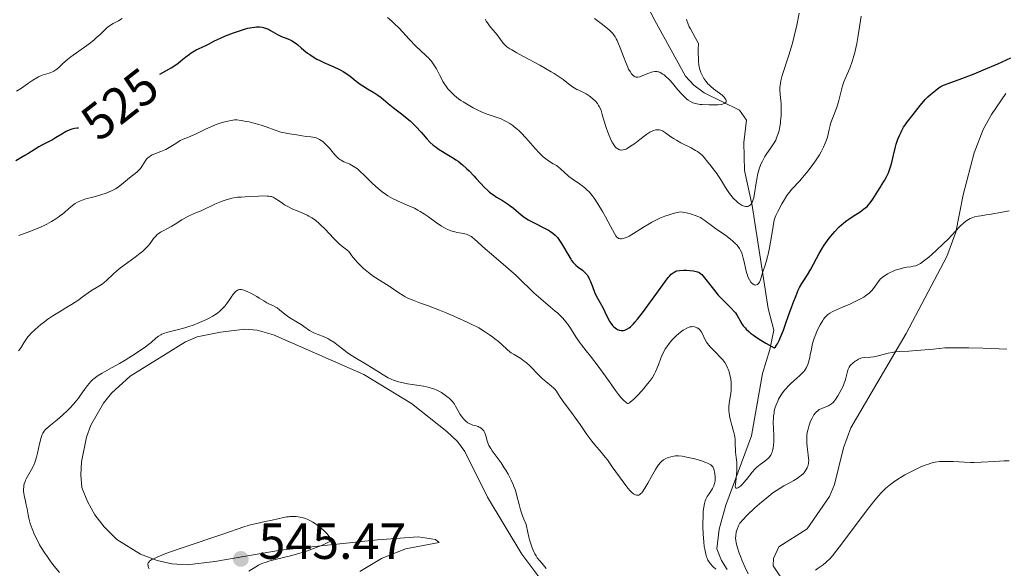
# Model space of a CAD drawing. Units: metres. Extents: x 631814 to 636325, y 4657559 to 4660613.
# Drawn here: x 633974 to 634168, y 4659010 to 4659118 of the extents above; entities that cross this region are included whole.
import ezdxf
from ezdxf.enums import TextEntityAlignment as Align

# ---------------------------------------------------------------- set-up
doc = ezdxf.new("R2010")
doc.units = ezdxf.units.M
doc.header["$MEASUREMENT"] = 0
doc.linetypes.add('DGN Style 3', pattern=[75.79894, 54.1421, -21.65684])
for name, color, linetype, lineweight in [('Carátula', 7, 'Continuous', 0), ('Elementos auxiliares', 7, 'Continuous', 0), ('Entidades rústicas y varios', 7, 'Continuous', 0), ('Hidrografía', 7, 'Continuous', 0), ('Relieve y altimetría', 7, 'Continuous', 0), ('Textos de rotulación', 7, 'Continuous', 0)]:
    doc.layers.add(name, color=color, linetype=linetype, lineweight=lineweight)
doc.styles.add('Style-arial', font='arial.shx', dxfattribs={"bigfont": 'arialbig.shx'})
doc.styles.add('Style-ariali', font='ariali.shx', dxfattribs={"bigfont": 'arialibig.shx'})

# ---------------------------------------------------------------- blocks, each defined once
blk = doc.blocks.new('5PATER')
at = {"layer": 'Relieve y altimetría', "linetype": 'Continuous', "lineweight": 0}
h = blk.add_hatch(color=250, dxfattribs=at)
edge = h.paths.add_edge_path()
edge.add_ellipse((0, 0), major_axis=(-1.1, -1.11), ratio=0.999422, start_angle=0, end_angle=360)

msp = doc.modelspace()

# ---------------------------------------------------------------- linework, layer by layer
at = {"layer": 'Carátula', "color": 7, "linetype": 'Continuous', "lineweight": 0}
msp.add_3dface([(631870.56, 4657559.19), (636324.76, 4657643.66), (636268.44, 4660613.14), (631814.24, 4660528.67)], dxfattribs=at)
at = {"layer": 'Elementos auxiliares', "color": 250, "linetype": 'Continuous', "lineweight": 0}
msp.add_3dface([(632723.96, 4657969.42), (636171.57, 4658034.8), (636127.01, 4660347.95), (632680.55, 4660282.56)], dxfattribs=at)
at = {"layer": 'Entidades rústicas y varios', "color": 92, "linetype": 'Continuous', "lineweight": 0}
for points in [[(634137.67, 4659037.75, 537.28), (634148.62, 4659056.4, 534.17), (634156.63, 4659071.61, 530.77), (634158.41, 4659076.41, 530.04), (634159.84, 4659083.78, 529.26), (634162.04, 4659092.05, 528.46), (634163.82, 4659096.68, 527.61), (634165.46, 4659099.63, 527.08), (634168.26, 4659103.77, 526.76)], [(634040.69, 4659009.36, 542.87), (634045.03, 4659011.97, 543.18), (634049.74, 4659013.84, 543.13), (634056.37, 4659015.11, 542.34), (634055.64, 4659015.7, 542.48), (634052.22, 4659016.22, 543.08), (634044.23, 4659015.67, 543.85), (634025.03, 4659013.61, 545.02), (634012.07, 4659011.35, 545.4), (634006.62, 4659010.69, 545.06), (634003.62, 4659010.91, 545.13), (634000.68, 4659011.54, 544.71), (633997.38, 4659012.79, 544.06), (633992.75, 4659015.72, 543.93), (633990.22, 4659018.19, 543.71), (633988.39, 4659020.58, 543.15), (633986.91, 4659023.2, 542.53), (633985.81, 4659026, 541.95), (633985.64, 4659028.48, 541.65), (633985.73, 4659031.02, 541.57), (633986.72, 4659035.92, 541.61), (633987.6, 4659038.3, 541.63), (633990.09, 4659042.66, 541.28), (633991.67, 4659044.62, 541.25), (633995.39, 4659047.97, 541.08), (634006.29, 4659054.77, 540.84), (634008.59, 4659055.72, 540.79), (634013.21, 4659056.68, 540.84), (634017.99, 4659057.25, 540.98), (634020.47, 4659057.03, 540.94), (634023.65, 4659056.15, 541.14), (634032.8, 4659052.13, 540.89), (634041.49, 4659048.3, 540.84), (634050.94, 4659042.57, 541.18), (634057.89, 4659037.02, 541.48), (634059.98, 4659035.08, 541.58), (634061.47, 4659033.07, 541.32), (634065.92, 4659024.09, 541.02), (634072.71, 4659012.84, 540.34), (634077.25, 4659006.72, 540.47)], [(634127.24, 4659003.28, 540.32), (634122.32, 4659010.51, 538.64), (634122.41, 4659011.95, 538.77), (634123.44, 4659014.23, 538.77), (634129.03, 4659017.82, 538.98), (634133.46, 4659024.22, 538.11), (634134.42, 4659026.55, 537.84), (634136.22, 4659033.84, 537.72), (634137.67, 4659037.75, 537.28)]]:
    msp.add_polyline3d(points, dxfattribs=at)
at = {"layer": 'Hidrografía', "color": 142, "linetype": 'DGN Style 3', "lineweight": 13}
msp.add_polyline3d([(634113.29, 4659009.8, 533.56), (634112.11, 4659011.54, 533.08), (634111.2, 4659013.89, 532.49), (634111.69, 4659017.73, 531.59), (634113.02, 4659022.49, 530.76), (634118.04, 4659036.21, 529.03), (634120.22, 4659048.48, 527.12), (634121.68, 4659053.23, 526.1), (634122.47, 4659057.03, 524.98), (634121.37, 4659061.35, 522.71), (634118.21, 4659081.65, 516.87), (634116.65, 4659088.58, 513.77), (634116.56, 4659094.09, 512.34), (634117.08, 4659098.54, 511.15), (634115.68, 4659100.48, 510.59), (634108.71, 4659103.91, 509.72), (634106.65, 4659105.43, 509.48), (634105.02, 4659107.19, 508.79), (634098.95, 4659118.21, 507.42), (634095.57, 4659125.04, 505.02)], dxfattribs=at)
at = {"layer": 'Relieve y altimetría', "color": 36, "linetype": 'Continuous', "lineweight": 0, "flags": 128}
for points, elevation in [([(634127.46, 4659119.66), (634126.99, 4659117.3), (634126.49, 4659115.11), (634126.15, 4659113.75), (634125.92, 4659112.9), (634125.46, 4659111.34), (634124.12, 4659107.32), (634123.84, 4659106.3), (634123.76, 4659105.82), (634123.7, 4659105.37), (634123.69, 4659105.07), (634123.69, 4659104.48), (634123.75, 4659103.61), (634123.88, 4659102.4), (634123.93, 4659101.74), (634123.95, 4659101.22), (634123.94, 4659100.12), (634123.91, 4659099.37), (634123.82, 4659098.38), (634123.77, 4659097.91), (634123.61, 4659096.91), (634123.51, 4659096.47), (634123.29, 4659095.68), (634123.03, 4659095.01), (634122.84, 4659094.6), (634122.41, 4659093.86), (634121.87, 4659093.06), (634121.1, 4659091.96), (634120.71, 4659091.35), (634120.22, 4659090.44), (634119.99, 4659089.95), (634119.67, 4659089.13), (634119.39, 4659088.21), (634119.27, 4659087.72), (634119.17, 4659087.2), (634118.98, 4659086.12), (634118.67, 4659084.03), (634118.5, 4659083.18), (634118.41, 4659082.84), (634118.34, 4659082.64), (634118.2, 4659082.3), (634118.13, 4659082.16), (634117.98, 4659081.93), (634117.81, 4659081.76), (634117.7, 4659081.67), (634117.48, 4659081.55), (634117.24, 4659081.47), (634117.12, 4659081.45), (634116.93, 4659081.45), (634116.62, 4659081.52), (634116.25, 4659081.67), (634116.05, 4659081.79), (634115.64, 4659082.06), (634115.42, 4659082.23), (634115.08, 4659082.53), (634114.54, 4659083.06), (634113.99, 4659083.69), (634113.71, 4659084.04), (634113.45, 4659084.42), (634112.93, 4659085.22), (634111.92, 4659086.87), (634111.44, 4659087.64), (634111.19, 4659088), (634110.71, 4659088.64), (634109.82, 4659089.74), (634109.43, 4659090.23), (634108.73, 4659091.15), (634108.31, 4659091.6), (634107.96, 4659091.91), (634107.76, 4659092.07), (634107.42, 4659092.31), (634107.03, 4659092.55), (634106.13, 4659093.06), (634104.13, 4659094.08), (634103.22, 4659094.57), (634102.81, 4659094.81), (634102.12, 4659095.26), (634101.08, 4659096.01), (634100.68, 4659096.28), (634100.5, 4659096.39), (634100.17, 4659096.54), (634099.85, 4659096.61), (634099.64, 4659096.63), (634099.2, 4659096.6), (634098.71, 4659096.47), (634098.44, 4659096.36)], 515), ([(633993.78, 4659118.58), (633993.05, 4659118.16), (633992, 4659117.62), (633991.5, 4659117.32), (633991.27, 4659117.15), (633990.84, 4659116.8), (633989.47, 4659115.48), (633988.68, 4659114.77), (633988.23, 4659114.39), (633987.52, 4659113.82), (633986.38, 4659112.96), (633985.2, 4659112.14), (633983.67, 4659111.06), (633982.97, 4659110.51), (633982.03, 4659109.66), (633981.27, 4659108.94), (633980.89, 4659108.62), (633980.51, 4659108.34), (633980.31, 4659108.22), (633980.01, 4659108.07), (633979.38, 4659107.82), (633978.02, 4659107.39), (633977.29, 4659107.09), (633976.91, 4659106.9), (633976.14, 4659106.44), (633975.36, 4659105.92), (633974.36, 4659105.21), (633973.89, 4659104.88), (633972.92, 4659104.27)], 520), ([(634076.65, 4659091.56), (634076.23, 4659091.98), (634075.35, 4659092.94), (634073.51, 4659095.06), (634072.58, 4659096.05), (634072.12, 4659096.48), (634071.81, 4659096.75), (634071.2, 4659097.24), (634070.9, 4659097.46), (634070.31, 4659097.86), (634069.73, 4659098.21), (634069.35, 4659098.41), (634068.62, 4659098.76), (634068.23, 4659098.92), (634067.46, 4659099.21), (634065.89, 4659099.74), (634065.03, 4659100.07), (634063.76, 4659100.64), (634063.09, 4659100.98), (634062.08, 4659101.53), (634061.11, 4659102.13), (634060.66, 4659102.44), (634060.22, 4659102.75), (634059.44, 4659103.4), (634058.76, 4659104.05), (634058.36, 4659104.47), (634058.12, 4659104.75), (634057.7, 4659105.3), (634057.49, 4659105.6), (634057.14, 4659106.17), (634056.84, 4659106.73), (634056.46, 4659107.48), (634056.27, 4659107.87), (634055.83, 4659108.67), (634055.59, 4659109.07), (634055.2, 4659109.67), (634054.78, 4659110.23), (634054.56, 4659110.5), (634054.33, 4659110.75), (634053.83, 4659111.23), (634052.63, 4659112.34), (634051.86, 4659113.08), (634050.49, 4659114.52), (634048.47, 4659116.67), (634047.5, 4659117.65), (634047.05, 4659118.08), (634046.21, 4659118.83)], 520), ([(634098.44, 4659096.36), (634097.97, 4659096.13), (634097.42, 4659095.78), (634097.1, 4659095.57), (634096.03, 4659094.74), (634095, 4659093.93), (634094.5, 4659093.56), (634093.8, 4659093.1), (634093.48, 4659092.92), (634093.28, 4659092.83), (634092.92, 4659092.71), (634092.75, 4659092.67), (634092.43, 4659092.63), (634092.15, 4659092.66), (634091.98, 4659092.7), (634091.65, 4659092.85), (634091.32, 4659093.09), (634091.16, 4659093.25), (634090.85, 4659093.66), (634090.65, 4659093.99), (634090.51, 4659094.25), (634090.22, 4659094.86), (634089.71, 4659096.13), (634089.37, 4659097.06), (634088.82, 4659098.74), (634088.57, 4659099.62), (634088.36, 4659100.41), (634088.24, 4659100.75), (634088.01, 4659101.2), (634087.87, 4659101.44), (634087.62, 4659101.8), (634087.16, 4659102.34), (634086.81, 4659102.69), (634086.3, 4659103.13), (634086.02, 4659103.34), (634085.4, 4659103.74), (634084.77, 4659104.07), (634083.97, 4659104.43), (634083.6, 4659104.6), (634083.06, 4659104.89), (634082.7, 4659105.12), (634081.91, 4659105.71), (634080.86, 4659106.54), (634080.1, 4659107.08), (634079.1, 4659107.73), (634078.49, 4659108.1), (634076.26, 4659109.36), (634073.04, 4659111.09), (634071.7, 4659111.82), (634070.71, 4659112.39), (634070.33, 4659112.62), (634069.76, 4659113.03), (634069.48, 4659113.27), (634069.32, 4659113.43), (634069.02, 4659113.77), (634068.52, 4659114.44), (634067.81, 4659115.41), (634067.44, 4659115.87), (634067.07, 4659116.29), (634066.57, 4659116.85), (634066.31, 4659117.17), (634065.9, 4659117.75), (634065.69, 4659118.09), (634065.47, 4659118.49)], 515), ([(634105.99, 4659102.2), (634105.54, 4659102.48), (634105.31, 4659102.66), (634104.94, 4659102.98), (634104.29, 4659103.64), (634103.53, 4659104.52), (634102.43, 4659105.83), (634101.91, 4659106.42), (634101.67, 4659106.67), (634101.22, 4659107.11), (634100.8, 4659107.46), (634100.54, 4659107.64), (634100.05, 4659107.92), (634099.74, 4659108.05), (634099.58, 4659108.09), (634099.35, 4659108.13), (634098.97, 4659108.14), (634098.55, 4659108.07), (634098.32, 4659108.01), (634097.56, 4659107.72), (634096.5, 4659107.26), (634096.02, 4659107.1), (634095.61, 4659107.03), (634095.42, 4659107.03), (634095.31, 4659107.04), (634095.09, 4659107.1), (634094.89, 4659107.2), (634094.76, 4659107.29), (634094.51, 4659107.53), (634094.37, 4659107.7), (634094.09, 4659108.11), (634093.8, 4659108.61), (634093.61, 4659109), (634093.22, 4659109.92), (634092.76, 4659111.13), (634092.14, 4659112.83), (634091.82, 4659113.63), (634091.53, 4659114.27), (634091.37, 4659114.57), (634091.12, 4659115), (634090.82, 4659115.42), (634090.65, 4659115.63), (634090.27, 4659116.05), (634090.06, 4659116.26), (634089.7, 4659116.58), (634089.29, 4659116.92), (634088.37, 4659117.64), (634087.09, 4659118.64)], 510), ([(634105.23, 4659118.47), (634105.3, 4659118.2), (634105.48, 4659117.69), (634105.78, 4659116.99), (634105.99, 4659116.55), (634106.92, 4659114.83), (634107.57, 4659113.68), (634107.55, 4659112.47), (634107.55, 4659111.78), (634107.58, 4659110.63), (634107.61, 4659110.17), (634107.69, 4659109.41), (634107.79, 4659108.83), (634107.88, 4659108.51), (634108.08, 4659107.96), (634108.46, 4659107.17), (634108.68, 4659106.78), (634109.06, 4659106.21), (634109.5, 4659105.67), (634109.74, 4659105.42), (634110, 4659105.18), (634110.56, 4659104.73), (634111.72, 4659103.89), (634112.24, 4659103.47), (634112.65, 4659103.09), (634112.81, 4659102.9), (634112.99, 4659102.62), (634113.06, 4659102.45), (634113.08, 4659102.24), (634113.03, 4659102.09), (634112.88, 4659101.92), (634112.65, 4659101.8), (634112.33, 4659101.7), (634112.06, 4659101.65), (634111.46, 4659101.57), (634110.41, 4659101.53), (634109.68, 4659101.53), (634108.33, 4659101.6), (634107.92, 4659101.64), (634107.24, 4659101.74), (634106.73, 4659101.87), (634106.46, 4659101.97), (634105.99, 4659102.2)], 510), ([(634139.69, 4659119.07), (634139.44, 4659117.34), (634139.08, 4659114.88), (634138.86, 4659113.66), (634138.73, 4659113.06), (634138.45, 4659111.9), (634138.13, 4659110.8), (634137.91, 4659110.1), (634137.46, 4659108.83), (634136.94, 4659107.59), (634136.31, 4659106.07), (634136.04, 4659105.28), (634135.68, 4659103.98), (634135.24, 4659102.18), (634134.98, 4659101.3), (634134.84, 4659100.88), (634134.54, 4659100.07), (634133.94, 4659098.55), (634133.68, 4659097.82), (634133.58, 4659097.45), (634133.4, 4659096.71), (634133.04, 4659095.2), (634132.8, 4659094.42), (634132.64, 4659094.01), (634132.27, 4659093.17), (634131.82, 4659092.3), (634131.47, 4659091.7), (634130.68, 4659090.47), (634129.66, 4659089.06), (634128.95, 4659088.14), (634128.49, 4659087.57), (634127.61, 4659086.56), (634126.04, 4659084.89), (634125.56, 4659084.32), (634125.32, 4659084), (634125.07, 4659083.65), (634124.57, 4659082.86), (634124.08, 4659082.03), (634123.25, 4659080.49), (634122.88, 4659079.7), (634122.74, 4659079.34), (634122.56, 4659078.76), (634122.48, 4659078.42), (634122.32, 4659077.6)], 520), ([(634039.43, 4659089.45), (634038.72, 4659089.85), (634038.3, 4659090.04), (634037.59, 4659090.33), (634037.03, 4659090.6), (634036.78, 4659090.76), (634036.41, 4659091.05), (634036.22, 4659091.24), (634035.79, 4659091.7), (634034.7, 4659092.99), (634034.07, 4659093.68), (634033.64, 4659094.1), (634033.41, 4659094.29), (634033.08, 4659094.54), (634032.75, 4659094.74), (634032.52, 4659094.85), (634032.08, 4659095.02), (634031.86, 4659095.09), (634031.43, 4659095.18), (634031.01, 4659095.24), (634030.2, 4659095.33), (634029.36, 4659095.45), (634028.31, 4659095.63), (634027.8, 4659095.72), (634027.27, 4659095.78), (634026.53, 4659095.87), (634026.14, 4659095.94), (634025.49, 4659096.08), (634025.14, 4659096.17), (634023.97, 4659096.57), (634022.2, 4659097.23), (634021.24, 4659097.55), (634020.76, 4659097.69), (634019.79, 4659097.95), (634018.86, 4659098.17), (634018.28, 4659098.29), (634017.27, 4659098.47), (634016.42, 4659098.57), (634015.95, 4659098.57), (634015.64, 4659098.54), (634014.95, 4659098.42), (634014.06, 4659098.21), (634013.55, 4659098.06), (634012.74, 4659097.8), (634011.88, 4659097.49), (634011.44, 4659097.31), (634010.13, 4659096.71), (634008.51, 4659095.9), (634007.8, 4659095.57), (634006.88, 4659095.2), (634005.8, 4659094.78), (634005.26, 4659094.51), (634004.37, 4659093.95), (634003.09, 4659093.11), (634002.43, 4659092.74), (634002.1, 4659092.58), (634001.45, 4659092.31), (634000.24, 4659091.88), (633999.73, 4659091.67), (633999.51, 4659091.56), (633999.12, 4659091.31), (633998.8, 4659091.03), (633998.62, 4659090.83), (633998.3, 4659090.41), (633997.66, 4659089.35), (633997.39, 4659088.99), (633997.24, 4659088.81), (633997.06, 4659088.63), (633996.67, 4659088.28), (633995.25, 4659087.13), (633993.67, 4659085.79), (633993.09, 4659085.35), (633992.79, 4659085.15), (633992.48, 4659084.96), (633991.82, 4659084.61), (633991.12, 4659084.3), (633990.62, 4659084.11), (633989.56, 4659083.76), (633988.26, 4659083.41), (633986.58, 4659082.96), (633985.86, 4659082.72), (633985.54, 4659082.61), (633984.98, 4659082.36), (633984.5, 4659082.08), (633984.21, 4659081.88), (633983.63, 4659081.41), (633983.17, 4659080.99), (633982.48, 4659080.38), (633982.09, 4659080.05), (633981.43, 4659079.54), (633981.06, 4659079.28), (633980.67, 4659079.02), (633979.82, 4659078.51), (633978.89, 4659078.01), (633978.23, 4659077.69), (633976.88, 4659077.08), (633975.34, 4659076.47), (633973.35, 4659075.72)], 530), ([(634122.32, 4659077.6), (634122.06, 4659075.93), (634121.63, 4659073.32), (634121.38, 4659072.08), (634121.25, 4659071.53), (634120.97, 4659070.53), (634120.7, 4659069.68), (634120.37, 4659068.75), (634120.24, 4659068.35), (634119.82, 4659067), (634119.69, 4659066.68), (634119.62, 4659066.53), (634119.46, 4659066.3), (634119.38, 4659066.2), (634119.23, 4659066.08), (634119.07, 4659065.99), (634118.81, 4659065.95), (634118.57, 4659066.01), (634118.3, 4659066.18), (634118.16, 4659066.31), (634117.95, 4659066.54), (634117.64, 4659066.99), (634117.36, 4659067.56), (634117.24, 4659067.89), (634117.12, 4659068.24), (634116.93, 4659068.99), (634116.6, 4659070.55), (634116.44, 4659071.27), (634116.2, 4659072.09), (634116.06, 4659072.45), (634115.82, 4659072.94), (634115.69, 4659073.17), (634115.38, 4659073.62), (634115.2, 4659073.83), (634114.8, 4659074.25), (634114.34, 4659074.68), (634114, 4659074.96), (634113.26, 4659075.53), (634112.31, 4659076.19), (634111.02, 4659077.08), (634110.42, 4659077.51), (634109.87, 4659077.94), (634109.18, 4659078.48), (634108.83, 4659078.74), (634108.27, 4659079.1), (634107.96, 4659079.28), (634107.64, 4659079.44), (634106.95, 4659079.73), (634106.23, 4659079.98), (634105.77, 4659080.12), (634104.93, 4659080.32), (634104.42, 4659080.39), (634104.18, 4659080.4), (634103.72, 4659080.37), (634103.4, 4659080.31), (634102.62, 4659080.11), (634101.58, 4659079.78), (634100.97, 4659079.56), (634099.98, 4659079.16), (634098.93, 4659078.67), (634098.39, 4659078.39), (634097.85, 4659078.08), (634096.76, 4659077.42), (634094.76, 4659076.14), (634093.91, 4659075.64), (634093.54, 4659075.45), (634093.32, 4659075.35), (634092.91, 4659075.2), (634092.72, 4659075.15), (634092.39, 4659075.1), (634092.11, 4659075.11), (634091.94, 4659075.15), (634091.83, 4659075.18), (634091.64, 4659075.28), (634091.5, 4659075.4), (634091.41, 4659075.49), (634091.24, 4659075.71), (634090.98, 4659076.14), (634090.3, 4659077.47), (634089.24, 4659079.42), (634088.63, 4659080.49), (634087.72, 4659082.01), (634086.98, 4659083.14), (634086.63, 4659083.62), (634086.09, 4659084.28), (634085.5, 4659084.86), (634085.18, 4659085.14), (634084.84, 4659085.41), (634084.12, 4659085.93), (634082.65, 4659086.93), (634082, 4659087.4), (634081.72, 4659087.64), (634081.21, 4659088.11), (634080.3, 4659088.99), (634079.8, 4659089.38), (634079.53, 4659089.57), (634078.91, 4659089.93), (634077.97, 4659090.51), (634077.46, 4659090.87), (634076.93, 4659091.3), (634076.65, 4659091.56)], 520), ([(634106.23, 4659057.74), (634105.9, 4659057.68), (634105.56, 4659057.57), (634105.32, 4659057.46), (634104.82, 4659057.2), (634104.57, 4659057.04), (634104.06, 4659056.68), (634103.57, 4659056.29), (634103.25, 4659056), (634102.64, 4659055.42), (634102.34, 4659055.09), (634101.79, 4659054.44), (634101.32, 4659053.78), (634101.04, 4659053.35), (634100.88, 4659053.06), (634100.58, 4659052.47), (634100.15, 4659051.49), (634099.68, 4659050.2), (634099.46, 4659049.6), (634099.12, 4659048.82), (634098.9, 4659048.41), (634098.49, 4659047.73), (634097.91, 4659046.93), (634097.54, 4659046.46), (634096.77, 4659045.52), (634096.35, 4659045.03), (634095.69, 4659044.31), (634095.05, 4659043.64), (634094.75, 4659043.35), (634094.2, 4659042.88), (634093.97, 4659042.72), (634093.68, 4659042.57), (634093.58, 4659042.6), (634093.38, 4659042.71), (634093.15, 4659042.87), (634092.99, 4659043.01), (634092.66, 4659043.34), (634092.39, 4659043.63), (634091.83, 4659044.33), (634091.23, 4659045.12), (634090, 4659046.86), (634088.63, 4659048.76), (634087.77, 4659049.93), (634086.28, 4659051.9), (634085.41, 4659052.99), (634084.5, 4659054.13), (634084.1, 4659054.67), (634083.52, 4659055.55), (634082.73, 4659056.8), (634082.32, 4659057.43), (634081.72, 4659058.29), (634081.38, 4659058.72), (634080.81, 4659059.39), (634080.13, 4659060.09), (634079.74, 4659060.46), (634079.32, 4659060.83), (634078.4, 4659061.62), (634076.44, 4659063.23), (634075.52, 4659064.02), (634075.11, 4659064.4), (634074.33, 4659065.16), (634072.65, 4659066.82), (634071.59, 4659067.83), (634069.58, 4659069.62), (634066.72, 4659072.08), (634065.5, 4659073.14), (634063.34, 4659075.05), (634062.93, 4659075.39), (634062.74, 4659075.52), (634062.55, 4659075.64), (634062.17, 4659075.84), (634061.76, 4659075.99), (634061.46, 4659076.07), (634060.77, 4659076.21), (634059.93, 4659076.35), (634059.45, 4659076.45), (634058.66, 4659076.68), (634058.09, 4659076.91), (634057.79, 4659077.05), (634057.32, 4659077.3), (634056.84, 4659077.6), (634055.8, 4659078.32), (634054.29, 4659079.43), (634053.48, 4659079.98), (634052.62, 4659080.52), (634052.18, 4659080.77), (634051.5, 4659081.12), (634050.08, 4659081.77), (634048.15, 4659082.61), (634047.2, 4659083.08), (634046.26, 4659083.6), (634045.8, 4659083.89), (634045.14, 4659084.37), (634044.71, 4659084.71), (634043.88, 4659085.43), (634043.09, 4659086.18), (634041.65, 4659087.61), (634040.68, 4659088.52), (634040.24, 4659088.89), (634039.96, 4659089.1), (634039.43, 4659089.45)], 530), ([(634025.87, 4659081.82), (634025.49, 4659082.06), (634024.83, 4659082.5), (634024.02, 4659083.08), (634023.59, 4659083.3), (634023.26, 4659083.42), (634023.07, 4659083.46), (634022.76, 4659083.52), (634022.4, 4659083.55), (634021.59, 4659083.58), (634020.68, 4659083.55), (634018.84, 4659083.45), (634017.26, 4659083.35), (634016.53, 4659083.29), (634015.82, 4659083.18), (634015.45, 4659083.11), (634015.08, 4659083.02), (634014.32, 4659082.8), (634013.56, 4659082.54), (634013.06, 4659082.36), (634012.1, 4659081.95), (634009.37, 4659080.64), (634008.49, 4659080.28), (634007.26, 4659079.76), (634006.61, 4659079.44), (634005.6, 4659078.86), (634004.24, 4659078.01), (634003.61, 4659077.62), (634002.74, 4659077.13), (634001.77, 4659076.62), (634001.37, 4659076.39), (634000.91, 4659076.09), (634000.71, 4659075.93), (634000.43, 4659075.65), (634000, 4659075.14), (633999.31, 4659074.2), (633998.83, 4659073.62), (633998.18, 4659072.97), (633997.79, 4659072.62), (633997.35, 4659072.25), (633996.34, 4659071.48), (633994.17, 4659069.89), (633993.19, 4659069.14), (633992.76, 4659068.78), (633992.01, 4659068.1), (633990.77, 4659066.92), (633990.17, 4659066.4), (633989.84, 4659066.16), (633989.16, 4659065.71), (633987.75, 4659064.86), (633987.06, 4659064.44), (633986.12, 4659063.78), (633985.01, 4659062.93), (633984.5, 4659062.56), (633983.76, 4659062.09), (633982.63, 4659061.44), (633981.91, 4659061.02), (633980.76, 4659060.3), (633980.12, 4659059.88), (633979.14, 4659059.21), (633978.18, 4659058.51), (633977.72, 4659058.15), (633977.29, 4659057.8), (633976.51, 4659057.11), (633975.82, 4659056.44), (633975.43, 4659056), (633975.19, 4659055.71), (633974.76, 4659055.15), (633974.37, 4659054.53), (633973.89, 4659053.74), (633973.62, 4659053.34), (633973.31, 4659052.95)], 535), ([(634100.08, 4659030.89), (634099.72, 4659030.46), (634099.32, 4659029.87), (634099.1, 4659029.5), (634098.33, 4659028.14), (634097.58, 4659026.8), (634097.21, 4659026.16), (634096.68, 4659025.33), (634096.38, 4659024.95), (634096.24, 4659024.79), (634096.03, 4659024.61), (634095.81, 4659024.49), (634095.7, 4659024.45), (634095.47, 4659024.43), (634095.35, 4659024.44), (634095.15, 4659024.5), (634094.88, 4659024.65), (634094.73, 4659024.75), (634094.5, 4659024.95), (634094.11, 4659025.34), (634093.67, 4659025.84), (634092.69, 4659027.1), (634090.57, 4659030.07), (634089.6, 4659031.42), (634089.17, 4659031.98), (634088.4, 4659032.93), (634087.12, 4659034.42), (634086.51, 4659035.16), (634085.56, 4659036.47), (634084.22, 4659038.44), (634083.53, 4659039.43), (634082.5, 4659040.82), (634081.25, 4659042.43), (634080.75, 4659043.13), (634080.17, 4659044.02), (634079.75, 4659044.69), (634079.54, 4659044.99), (634079.2, 4659045.41), (634079, 4659045.61), (634078.54, 4659046), (634077.44, 4659046.88), (634076.8, 4659047.45), (634075.75, 4659048.5), (634074.77, 4659049.52), (634074.28, 4659050.01), (634073.54, 4659050.68), (634073.18, 4659050.96), (634072.48, 4659051.45), (634071.18, 4659052.23), (634070.6, 4659052.59), (634070.34, 4659052.79), (634069.82, 4659053.21), (634068.73, 4659054.2), (634068.08, 4659054.79), (634067.38, 4659055.36), (634066.98, 4659055.67), (634066.32, 4659056.15), (634065.13, 4659056.93), (634064.19, 4659057.48), (634063.67, 4659057.77), (634062.83, 4659058.2), (634061.9, 4659058.66), (634059.89, 4659059.57), (634057.8, 4659060.46), (634056.45, 4659061.01), (634054.06, 4659061.92), (634052.71, 4659062.41), (634051.38, 4659062.88), (634050.84, 4659063.09), (634050.09, 4659063.43), (634049.7, 4659063.64), (634049.3, 4659063.87), (634048.42, 4659064.44), (634046.34, 4659065.85), (634045.14, 4659066.62), (634043.35, 4659067.75), (634042.4, 4659068.43), (634041.74, 4659068.96), (634041.41, 4659069.26), (634040.9, 4659069.74), (634040.21, 4659070.45), (634039.87, 4659070.85), (634039.34, 4659071.5), (634038.55, 4659072.61), (634037.88, 4659073.1), (634037.46, 4659073.43), (634036.67, 4659074.12), (634035.6, 4659075.16), (634033.81, 4659077.06), (634033.05, 4659077.82), (634032.69, 4659078.15), (634032, 4659078.72), (634031.56, 4659079.04), (634031.26, 4659079.24), (634030.66, 4659079.58), (634030.32, 4659079.76), (634029.61, 4659080.09), (634028.19, 4659080.68), (634027.48, 4659080.98), (634026.49, 4659081.48), (634025.87, 4659081.82)], 535), ([(634168.97, 4659080.61), (634167.22, 4659080.31), (634165.74, 4659080.02), (634165.09, 4659079.91), (634164.38, 4659079.81), (634163.36, 4659079.66), (634162.85, 4659079.57), (634162.12, 4659079.41), (634161.78, 4659079.31), (634161.46, 4659079.2), (634161.26, 4659079.11), (634160.89, 4659078.92), (634160.36, 4659078.56), (634160.02, 4659078.28), (634159.29, 4659077.58), (634158.36, 4659076.59), (634156.87, 4659075), (634156, 4659074.14), (634154.59, 4659072.82), (634153.65, 4659072), (634153.05, 4659071.5), (634152.02, 4659070.68), (634151.44, 4659070.25), (634151.2, 4659070.09), (634150.79, 4659069.87), (634150.54, 4659069.78), (634150.01, 4659069.66), (634149.53, 4659069.59), (634148.76, 4659069.48), (634148.32, 4659069.41), (634147.59, 4659069.24), (634147.19, 4659069.12), (634146.44, 4659068.87), (634146.06, 4659068.71), (634145.47, 4659068.45), (634144.91, 4659068.15), (634144.64, 4659067.99), (634144.12, 4659067.64), (634143.89, 4659067.46), (634143.56, 4659067.17), (634143.28, 4659066.86), (634142.8, 4659066.21), (634142.16, 4659065.29), (634141.78, 4659064.83), (634141.31, 4659064.36), (634141.04, 4659064.14), (634140.57, 4659063.8), (634140.22, 4659063.58), (634139.47, 4659063.16), (634138.26, 4659062.57), (634137.46, 4659062.21), (634136, 4659061.6), (634134.82, 4659061.09), (634134.27, 4659060.83), (634133.98, 4659060.68), (634133.52, 4659060.41), (634133.12, 4659060.12), (634132.92, 4659059.95), (634132.63, 4659059.63), (634132.31, 4659059.22), (634132.14, 4659058.96), (634131.63, 4659058.12), (634131.37, 4659057.63), (634130.97, 4659056.82), (634130.61, 4659055.95), (634130.45, 4659055.5), (634130.31, 4659055.06), (634130.07, 4659054.16), (634129.88, 4659053.28), (634129.66, 4659052.16), (634129.55, 4659051.65), (634129.31, 4659050.72), (634129.17, 4659050.3), (634128.91, 4659049.71)], 530), ([(634015.76, 4659064.2), (634015.3, 4659063.54), (634014.78, 4659062.75), (634014.46, 4659062.29), (634014.07, 4659061.81), (634013.85, 4659061.57), (634013.35, 4659061.07), (634013.07, 4659060.82), (634012.6, 4659060.44), (634012.07, 4659060.08), (634011.69, 4659059.84), (634010.86, 4659059.38), (634010.43, 4659059.16), (634009.53, 4659058.74), (634008.61, 4659058.35), (634007.99, 4659058.11), (634006.78, 4659057.7), (634006.13, 4659057.5), (634004.9, 4659057.18), (634002.81, 4659056.67), (634001.97, 4659056.4), (634001.61, 4659056.24), (634001.39, 4659056.13), (634000.99, 4659055.89), (634000.46, 4659055.5), (633999.48, 4659054.64), (633998.73, 4659054.03), (633998.31, 4659053.71), (633997.61, 4659053.21), (633996.37, 4659052.38), (633994.36, 4659051.14), (633993.28, 4659050.5), (633991.7, 4659049.61), (633989.84, 4659048.59), (633989.02, 4659048.09), (633988.51, 4659047.73), (633988.26, 4659047.53), (633987.91, 4659047.22), (633987.58, 4659046.89), (633986.95, 4659046.14), (633986.35, 4659045.33), (633985.55, 4659044.2), (633985.14, 4659043.64), (633984.82, 4659043.22), (633984.16, 4659042.42), (633983.46, 4659041.66), (633982.99, 4659041.17), (633982.02, 4659040.25), (633980.93, 4659039.33), (633979.62, 4659038.28), (633979.1, 4659037.85), (633978.73, 4659037.51), (633978.57, 4659037.35), (633978.37, 4659037.1), (633978.12, 4659036.68), (633978.01, 4659036.43), (633977.8, 4659035.82), (633977.48, 4659034.61), (633977.06, 4659032.77), (633976.86, 4659031.94), (633976.56, 4659030.94), (633976.36, 4659030.41), (633976.21, 4659030.1), (633975.9, 4659029.52), (633975.06, 4659028.16), (633974.81, 4659027.69), (633974.7, 4659027.44), (633974.6, 4659027.19), (633974.44, 4659026.68), (633974.37, 4659026.34), (633974.34, 4659026.11), (633974.3, 4659025.65), (633974.32, 4659025.14), (633974.34, 4659024.89), (633974.44, 4659024.39), (633974.71, 4659023.26), (633974.86, 4659022.58), (633975, 4659021.78), (633975.21, 4659020.57), (633975.35, 4659019.91), (633975.62, 4659018.86), (633975.79, 4659018.32), (633975.99, 4659017.78), (633976.46, 4659016.65), (633977.04, 4659015.48), (633977.49, 4659014.68), (633977.82, 4659014.14), (633978.52, 4659013.02), (633978.91, 4659012.45), (633979.72, 4659011.3), (633980.37, 4659010.44), (633981.38, 4659009.17)], 540), ([(634071.72, 4659024.36), (634071.5, 4659025.18), (634071.37, 4659025.58), (634071.15, 4659026.19), (634070.98, 4659026.6), (634070.61, 4659027.41), (634069.98, 4659028.62), (634069.53, 4659029.39), (634069.22, 4659029.89), (634068.6, 4659030.82), (634067.62, 4659032.18), (634066.87, 4659033.21), (634066.56, 4659033.67), (634066.18, 4659034.3), (634066.04, 4659034.6), (634065.84, 4659035.17), (634065.6, 4659036.18), (634065.48, 4659036.6), (634065.41, 4659036.8), (634065.21, 4659037.16), (634064.96, 4659037.46), (634064.76, 4659037.64), (634064.46, 4659037.84), (634064.29, 4659037.92), (634064.09, 4659038), (634063.67, 4659038.14), (634063.06, 4659038.32), (634062.75, 4659038.43), (634062.29, 4659038.64), (634062.06, 4659038.78), (634061.63, 4659039.11), (634061.22, 4659039.51), (634060.97, 4659039.8), (634060.53, 4659040.41), (634060.12, 4659041.11), (634059.64, 4659042.01), (634059.39, 4659042.44), (634059, 4659042.96), (634058.78, 4659043.21), (634058.39, 4659043.59), (634058.17, 4659043.78), (634057.66, 4659044.17), (634057.13, 4659044.53), (634056.82, 4659044.72), (634056.33, 4659044.99), (634055.77, 4659045.25), (634055.47, 4659045.38), (634054.81, 4659045.61), (634054.46, 4659045.72), (634053.89, 4659045.86), (634053.29, 4659045.99), (634051.98, 4659046.19), (634050.15, 4659046.46), (634049.25, 4659046.63), (634048.38, 4659046.83), (634047.97, 4659046.95), (634047.38, 4659047.16), (634047.01, 4659047.31), (634046.3, 4659047.66), (634045.3, 4659048.24), (634043.36, 4659049.5), (634041.82, 4659050.42), (634039.7, 4659051.65), (634038.69, 4659052.3), (634038.2, 4659052.64), (634037.27, 4659053.34), (634035.56, 4659054.65), (634034.77, 4659055.17), (634034.39, 4659055.39), (634033.65, 4659055.72), (634032.29, 4659056.24), (634031.66, 4659056.5), (634031.36, 4659056.66), (634030.79, 4659057.01), (634029.69, 4659057.79), (634029.15, 4659058.16), (634028.33, 4659058.65), (634027.22, 4659059.27), (634026.68, 4659059.62), (634025.89, 4659060.24), (634024.87, 4659061.09), (634024.38, 4659061.46), (634024.14, 4659061.61), (634023.67, 4659061.87), (634022.77, 4659062.28), (634022.35, 4659062.48), (634021.73, 4659062.83), (634020.87, 4659063.38), (634020.37, 4659063.69), (634019.21, 4659064.33), (634018.63, 4659064.61), (634017.84, 4659064.93), (634017.62, 4659065), (634017.26, 4659065.07), (634016.96, 4659065.08), (634016.79, 4659065.05), (634016.68, 4659065.01), (634016.48, 4659064.9), (634016.18, 4659064.67), (634016.02, 4659064.51), (634015.76, 4659064.2)], 540), ([(634128.91, 4659049.71), (634128.7, 4659049.34), (634128.58, 4659049.15), (634128.37, 4659048.89), (634128.14, 4659048.63), (634127.62, 4659048.11), (634126.4, 4659047.04), (634125.78, 4659046.46), (634125.23, 4659045.91), (634124.97, 4659045.62), (634124.6, 4659045.17), (634124.08, 4659044.48), (634123.62, 4659043.76), (634123.42, 4659043.4), (634123.23, 4659043.05), (634122.92, 4659042.32), (634122.69, 4659041.59), (634122.57, 4659041.09), (634122.51, 4659040.75), (634122.42, 4659040.06), (634122.39, 4659039.66), (634122.37, 4659038.85), (634122.45, 4659036.22), (634122.45, 4659034.98), (634122.41, 4659034.37), (634122.34, 4659033.78), (634122.28, 4659033.5), (634122.13, 4659032.97), (634122.04, 4659032.72), (634121.86, 4659032.37), (634121.64, 4659032.06), (634121.47, 4659031.86), (634121.1, 4659031.51), (634120.68, 4659031.18), (634119.79, 4659030.53), (634119.11, 4659029.98), (634118.78, 4659029.67), (634118.17, 4659028.99), (634117.06, 4659027.57), (634116.56, 4659026.94), (634116.32, 4659026.68), (634115.87, 4659026.25), (634115.48, 4659025.97), (634115.2, 4659025.84), (634115.09, 4659025.83), (634114.96, 4659025.86), (634114.87, 4659026.01), (634114.85, 4659026.21), (634114.87, 4659026.62), (634115.02, 4659027.76), (634115.11, 4659028.68), (634115.14, 4659029.17), (634115.16, 4659029.91), (634115.14, 4659030.96), (634115.06, 4659031.88), (634114.92, 4659032.97), (634114.87, 4659033.5), (634114.86, 4659034.32), (634114.84, 4659035.44), (634114.78, 4659036.01), (634114.73, 4659036.29), (634114.6, 4659036.85), (634114.1, 4659038.48), (634113.89, 4659039.25), (634113.78, 4659039.74), (634113.63, 4659040.65), (634113.57, 4659041.19), (634113.56, 4659041.46), (634113.57, 4659041.88), (634113.64, 4659042.61), (634113.95, 4659044.52), (634114.03, 4659045.24), (634114.06, 4659045.61), (634114.06, 4659045.97), (634114.04, 4659046.7), (634113.96, 4659047.42), (634113.87, 4659047.89), (634113.8, 4659048.2), (634113.64, 4659048.79), (634113.44, 4659049.36), (634113.33, 4659049.64), (634113.13, 4659050.04), (634112.77, 4659050.64), (634112.32, 4659051.25), (634112.06, 4659051.55), (634111.77, 4659051.86), (634111.14, 4659052.49), (634110.28, 4659053.35), (634109.88, 4659053.77), (634109.37, 4659054.39), (634109.17, 4659054.69), (634108.85, 4659055.27), (634108.38, 4659056.33), (634108.12, 4659056.79), (634107.82, 4659057.16), (634107.65, 4659057.32), (634107.35, 4659057.52), (634107.01, 4659057.66), (634106.83, 4659057.71), (634106.44, 4659057.75), (634106.23, 4659057.74)], 530), ([(634168.5, 4659053.3), (634165.43, 4659053.45), (634163.73, 4659053.5), (634160.95, 4659053.56), (634157.9, 4659053.57), (634156.26, 4659053.56), (634153.99, 4659053.32), (634150.65, 4659053.02), (634149.14, 4659052.92), (634147.25, 4659052.81), (634146.34, 4659052.74), (634145.91, 4659052.67), (634145.04, 4659052.48), (634143.34, 4659052.04), (634142.57, 4659051.87), (634142.21, 4659051.81), (634141.56, 4659051.74), (634140.43, 4659051.66), (634139.92, 4659051.58), (634139.68, 4659051.51), (634139.21, 4659051.32), (634138.77, 4659051.09), (634138.51, 4659050.92), (634138.04, 4659050.56), (634137.67, 4659050.22), (634137.52, 4659050.04), (634137.33, 4659049.74), (634137.16, 4659049.38), (634137.09, 4659049.16), (634136.89, 4659048.39), (634136.68, 4659047.55), (634136.55, 4659047.1), (634136.3, 4659046.38), (634136.15, 4659046.01), (634135.79, 4659045.26), (634135.4, 4659044.55), (634135.14, 4659044.1), (634134.64, 4659043.35), (634134.47, 4659043.12), (634134.16, 4659042.76), (634133.87, 4659042.49), (634133.68, 4659042.35), (634133.27, 4659042.13), (634132.72, 4659041.91), (634131.95, 4659041.61), (634131.6, 4659041.44), (634131.44, 4659041.35), (634131.14, 4659041.14), (634130.88, 4659040.91), (634130.71, 4659040.73), (634130.4, 4659040.32), (634130.1, 4659039.83), (634129.95, 4659039.56), (634129.74, 4659039.1), (634129.44, 4659038.32), (634129.22, 4659037.52), (634129.12, 4659037.09), (634129.02, 4659036.39), (634128.98, 4659035.64), (634128.98, 4659035.25), (634129, 4659034.85), (634129.08, 4659034.02), (634129.28, 4659032.42), (634129.34, 4659031.71), (634129.36, 4659031.39), (634129.33, 4659030.82), (634129.24, 4659030.34), (634129.14, 4659030.04), (634129.07, 4659029.86), (634128.89, 4659029.51), (634128.66, 4659029.17), (634128.53, 4659029.01), (634128.32, 4659028.76), (634127.94, 4659028.41), (634127.5, 4659028.06), (634127.25, 4659027.88), (634126.4, 4659027.37), (634125.1, 4659026.66), (634124.42, 4659026.28), (634123.5, 4659025.72), (634123.03, 4659025.41), (634122.29, 4659024.89), (634121.06, 4659023.94), (634119.67, 4659022.77), (634118.74, 4659021.94), (634117.13, 4659020.43), (634116.33, 4659019.6), (634115.97, 4659019.16), (634115.78, 4659018.9), (634115.5, 4659018.39), (634115.27, 4659017.85), (634115.17, 4659017.57), (634115.05, 4659017.13), (634114.94, 4659016.47), (634114.93, 4659015.88), (634114.96, 4659015.56), (634115.04, 4659015.04), (634115.3, 4659014.08)], 535), ([(634111.04, 4659009.86), (634110.45, 4659010.39), (634109.98, 4659010.89), (634109.78, 4659011.14), (634109.47, 4659011.65), (634109.3, 4659012.01), (634109.2, 4659012.26), (634109.03, 4659012.82), (634108.82, 4659013.78), (634108.73, 4659014.33), (634108.62, 4659015.23), (634108.52, 4659016.77), (634108.47, 4659018.29), (634108.47, 4659019.07), (634108.49, 4659020.21), (634108.55, 4659021.24), (634108.59, 4659021.69), (634108.64, 4659022.1), (634108.77, 4659022.79), (634108.92, 4659023.34), (634109.04, 4659023.65), (634109.32, 4659024.18), (634109.68, 4659024.73), (634110.17, 4659025.43), (634110.38, 4659025.79), (634110.61, 4659026.29), (634110.69, 4659026.55), (634110.79, 4659026.96), (634110.86, 4659027.39), (634110.87, 4659027.61), (634110.88, 4659028.07), (634110.83, 4659028.7), (634110.78, 4659029), (634110.68, 4659029.42), (634110.62, 4659029.61), (634110.48, 4659029.92), (634110.4, 4659030.06), (634110.23, 4659030.25), (634110.02, 4659030.43), (634109.88, 4659030.52), (634109.37, 4659030.79), (634109.03, 4659030.93), (634108.2, 4659031.22), (634106.89, 4659031.61), (634106.2, 4659031.79), (634105.21, 4659032), (634104.76, 4659032.08), (634104.35, 4659032.14), (634103.64, 4659032.2), (634103.05, 4659032.2), (634102.72, 4659032.16), (634102.16, 4659032.06), (634101.68, 4659031.93), (634101.46, 4659031.85), (634101.14, 4659031.71), (634100.7, 4659031.44), (634100.29, 4659031.11), (634100.08, 4659030.89)], 535), ([(634166.14, 4659031.12), (634163.4, 4659030.95), (634162.03, 4659030.91), (634161.37, 4659030.91), (634160.12, 4659030.95), (634157.87, 4659031.08), (634156.9, 4659031.13), (634156.11, 4659031.14), (634155.73, 4659031.13), (634155.18, 4659031.09), (634154.36, 4659030.97), (634153.5, 4659030.75), (634153.04, 4659030.61), (634152.55, 4659030.44), (634151.51, 4659030.03), (634150.43, 4659029.55), (634148.99, 4659028.84), (634148.31, 4659028.46), (634147.83, 4659028.18), (634146.93, 4659027.61), (634146.1, 4659027.04), (634145.58, 4659026.64), (634144.61, 4659025.82), (634144, 4659025.24), (634143.68, 4659024.92), (634143.2, 4659024.4), (634142.41, 4659023.48), (634140.96, 4659021.64), (634135.38, 4659014.17), (634134.48, 4659013.02), (634134.1, 4659012.57), (634133.44, 4659011.83), (634133.03, 4659011.43), (634132.76, 4659011.19), (634132.19, 4659010.73), (634131.22, 4659010.02), (634130.68, 4659009.66)], 540), ([(634168.94, 4659031.26), (634167.94, 4659031.24), (634166.14, 4659031.12)], 540), ([(634077.52, 4659009.98), (634076.7, 4659010.99), (634076.23, 4659011.56), (634075.77, 4659012.11), (634075.52, 4659012.46), (634075.27, 4659012.89), (634075.14, 4659013.14), (634074.87, 4659013.73), (634074.74, 4659014.08), (634074.53, 4659014.67), (634074.25, 4659015.62), (634074.11, 4659016.16), (634073.9, 4659017.08), (634073.58, 4659018.69), (634073.12, 4659019.75), (634072.87, 4659020.4), (634072.46, 4659021.57), (634072.16, 4659022.59), (634071.72, 4659024.36)], 540), ([(634035.16, 4659015.49), (634034.89, 4659015.96), (634034.68, 4659016.27), (634034.2, 4659016.86), (634033.94, 4659017.13), (634033.4, 4659017.65), (634032.84, 4659018.13), (634032.48, 4659018.41), (634031.79, 4659018.9), (634031.45, 4659019.13), (634030.84, 4659019.49), (634030.31, 4659019.75), (634029.98, 4659019.88), (634029.3, 4659020.06), (634028.56, 4659020.18), (634028.16, 4659020.22), (634027.55, 4659020.25), (634026.91, 4659020.24), (634026.6, 4659020.21), (634026.28, 4659020.17), (634025.64, 4659020.05), (634023.4, 4659019.52), (634022, 4659019.23), (634020.02, 4659018.83), (634019.1, 4659018.61), (634018.68, 4659018.49), (634017.83, 4659018.23), (634013.66, 4659016.78), (634005.63, 4659014.07), (634003.11, 4659013.18), (634002.06, 4659012.78), (634001.19, 4659012.44), (634000.71, 4659012.24), (633999.96, 4659011.88), (633999.67, 4659011.73), (633999.27, 4659011.46), (633999.03, 4659011.22), (633998.94, 4659011.08), (633998.88, 4659010.81), (633998.9, 4659010.53), (633998.92, 4659010.39), (633998.99, 4659010.19), (633999.15, 4659009.9)], 545), ([(634018.8, 4659009.45), (634020.17, 4659010.32), (634020.68, 4659010.62), (634020.94, 4659010.76), (634021.37, 4659010.95), (634022.22, 4659011.25), (634022.78, 4659011.41), (634024.24, 4659011.8), (634027, 4659012.49), (634028.64, 4659012.95), (634030.37, 4659013.48), (634031.25, 4659013.79), (634032.43, 4659014.23), (634033.02, 4659014.47), (634033.89, 4659014.86), (634035.16, 4659015.49)], 545), ([(634115.3, 4659014.08), (634115.65, 4659013), (634115.86, 4659012.41), (634116.21, 4659011.5), (634116.8, 4659010.15), (634117.41, 4659008.94)], 535)]:
    msp.add_lwpolyline(points, dxfattribs=dict(at, elevation=elevation))
at = {"layer": 'Relieve y altimetría', "color": 36, "linetype": 'Continuous', "lineweight": 30, "elevation": 525, "flags": 128}
for points in [[(634001.23, 4659107.62), (634002.43, 4659108.26), (634003.47, 4659108.86), (634003.96, 4659109.17), (634004.84, 4659109.8), (634005.38, 4659110.23), (634006.36, 4659111.04), (634007.05, 4659111.58), (634007.39, 4659111.82), (634007.73, 4659112.05), (634008.4, 4659112.42), (634008.84, 4659112.64), (634009.69, 4659113.03), (634010.28, 4659113.29), (634010.82, 4659113.57), (634011.99, 4659114.19), (634013.18, 4659114.74), (634014.22, 4659115.17), (634015.77, 4659115.76), (634016.55, 4659116.03), (634018.16, 4659116.54), (634018.61, 4659116.67), (634019.36, 4659116.84), (634019.97, 4659116.92), (634020.31, 4659116.95), (634020.9, 4659116.94), (634021.46, 4659116.88), (634021.72, 4659116.83), (634022.12, 4659116.73), (634022.51, 4659116.58), (634022.71, 4659116.48), (634023.11, 4659116.26), (634023.97, 4659115.72), (634024.45, 4659115.44), (634024.72, 4659115.31), (634025.28, 4659115.07), (634026.49, 4659114.59), (634027.09, 4659114.32), (634027.38, 4659114.17), (634027.65, 4659114.01), (634028.17, 4659113.64), (634028.5, 4659113.38), (634029.16, 4659112.81), (634029.67, 4659112.37), (634030.41, 4659111.78), (634030.82, 4659111.48), (634031.49, 4659111.04), (634032.26, 4659110.6), (634032.68, 4659110.38), (634033.61, 4659109.95), (634035.59, 4659109.08), (634036.54, 4659108.62), (634036.99, 4659108.39), (634037.41, 4659108.15), (634038.16, 4659107.67), (634038.83, 4659107.19), (634039.98, 4659106.26), (634040.78, 4659105.66), (634041.28, 4659105.3), (634042.2, 4659104.72), (634043.47, 4659104), (634044.26, 4659103.47), (634044.9, 4659102.98), (634046.32, 4659101.84), (634047.33, 4659101.02), (634047.91, 4659100.58), (634048.94, 4659099.81), (634049.76, 4659099.14), (634050.63, 4659098.38), (634051.09, 4659097.94), (634051.8, 4659097.25), (634052.81, 4659096.19), (634053.21, 4659095.72), (634053.98, 4659094.84), (634054.56, 4659094.2), (634055.22, 4659093.59), (634055.58, 4659093.3), (634056.4, 4659092.74), (634058.26, 4659091.63), (634059.22, 4659091.04), (634059.69, 4659090.72), (634060.14, 4659090.4), (634061.01, 4659089.71), (634061.81, 4659088.99), (634062.32, 4659088.49), (634063.27, 4659087.49), (634063.72, 4659086.99), (634064.59, 4659086.01), (634065.26, 4659085.31), (634065.97, 4659084.64), (634066.34, 4659084.32), (634067.15, 4659083.72), (634067.72, 4659083.34), (634068.86, 4659082.63), (634070.06, 4659081.87), (634070.41, 4659081.62), (634071.05, 4659081.14), (634072.59, 4659079.86), (634073.18, 4659079.4), (634073.49, 4659079.19), (634073.99, 4659078.87)], [(634123.52, 4659055.04), (634123.79, 4659055.65), (634124.35, 4659057.05), (634124.72, 4659058.06), (634125.46, 4659060.12), (634125.96, 4659061.54), (634126.29, 4659062.45), (634126.85, 4659063.89), (634127.31, 4659064.94), (634127.57, 4659065.47), (634128.03, 4659066.3), (634128.37, 4659066.84), (634129.1, 4659067.99), (634129.76, 4659069.1), (634131.45, 4659072.2), (634132.09, 4659073.3), (634132.42, 4659073.83), (634132.76, 4659074.33), (634133.43, 4659075.25), (634134.1, 4659076.08), (634134.54, 4659076.57), (634135.4, 4659077.44), (634136.29, 4659078.24), (634136.87, 4659078.7), (634137.27, 4659078.98), (634138.11, 4659079.54), (634139.5, 4659080.42), (634140.2, 4659080.93), (634140.66, 4659081.3), (634140.88, 4659081.5), (634141.19, 4659081.82), (634141.49, 4659082.17), (634142.03, 4659082.91), (634142.37, 4659083.44), (634142.99, 4659084.49), (634143.44, 4659085.25), (634143.73, 4659085.72), (634144.31, 4659086.63), (634144.72, 4659087.34), (634145.09, 4659088.11), (634145.26, 4659088.54), (634145.57, 4659089.5), (634145.75, 4659090.19), (634146.1, 4659091.64), (634146.51, 4659093.27), (634146.66, 4659093.78), (634146.99, 4659094.75), (634147.34, 4659095.63), (634147.59, 4659096.18), (634147.76, 4659096.52), (634148.11, 4659097.14), (634148.31, 4659097.46), (634148.72, 4659098.05), (634149.99, 4659099.64), (634151.34, 4659101.41), (634152.08, 4659102.3), (634152.34, 4659102.58), (634152.88, 4659103.12), (634153.42, 4659103.61), (634154.4, 4659104.42), (634155.15, 4659104.99), (634155.48, 4659105.2), (634156, 4659105.46), (634159.08, 4659106.56), (634162.05, 4659107.71), (634163.85, 4659108.44), (634166.72, 4659109.67), (634169.28, 4659110.82)], [(633985.19, 4659096.93), (633984.89, 4659096.92), (633984.35, 4659096.86), (633983.83, 4659096.73), (633983.48, 4659096.6), (633982.76, 4659096.27), (633981.87, 4659095.77), (633980.63, 4659095.02), (633980.02, 4659094.67), (633979.13, 4659094.2), (633977.95, 4659093.61), (633977.35, 4659093.28), (633976.41, 4659092.7), (633975.17, 4659091.89), (633974.59, 4659091.53), (633973.8, 4659091.09), (633972.76, 4659090.52)], [(634073.99, 4659078.87), (634074.91, 4659078.37), (634077.33, 4659077.16), (634078.11, 4659076.72), (634078.46, 4659076.5), (634078.77, 4659076.27), (634079.31, 4659075.82), (634079.76, 4659075.33), (634080.03, 4659074.98), (634080.55, 4659074.18), (634080.95, 4659073.49), (634081.79, 4659072.03), (634082.36, 4659071.08), (634082.53, 4659070.82), (634082.84, 4659070.41), (634083.15, 4659070.08), (634083.36, 4659069.89), (634083.83, 4659069.52), (634084.7, 4659068.88), (634085.15, 4659068.47), (634085.44, 4659068.16), (634085.58, 4659067.98), (634085.77, 4659067.71), (634085.89, 4659067.51), (634086.1, 4659067.09), (634086.29, 4659066.64), (634086.64, 4659065.68), (634087.08, 4659064.56), (634087.42, 4659063.85), (634088.2, 4659062.46), (634088.77, 4659061.41), (634089.12, 4659060.7), (634089.77, 4659059.32), (634090.11, 4659058.69), (634090.29, 4659058.41), (634090.64, 4659057.96), (634090.83, 4659057.76), (634091.12, 4659057.5), (634091.43, 4659057.29), (634091.59, 4659057.2), (634091.91, 4659057.07), (634092.08, 4659057.02), (634092.34, 4659056.98), (634092.64, 4659056.97), (634092.8, 4659056.98), (634093.05, 4659057.04), (634093.46, 4659057.22), (634093.91, 4659057.53), (634094.17, 4659057.73), (634094.73, 4659058.27), (634095.04, 4659058.61), (634095.55, 4659059.21), (634096.73, 4659060.74), (634097.6, 4659061.91), (634099.34, 4659064.35), (634100.53, 4659066), (634101.05, 4659066.7), (634101.63, 4659067.43), (634101.88, 4659067.72), (634102.21, 4659068.08), (634102.42, 4659068.27), (634102.78, 4659068.54), (634103.13, 4659068.71), (634103.35, 4659068.78), (634103.84, 4659068.84), (634104.72, 4659068.88), (634105.21, 4659068.88), (634105.93, 4659068.85), (634106.6, 4659068.78), (634106.89, 4659068.73), (634107.39, 4659068.59), (634107.6, 4659068.5), (634107.73, 4659068.43), (634107.98, 4659068.26), (634108.23, 4659068.03), (634108.78, 4659067.4), (634109.3, 4659066.74), (634110.53, 4659065.17), (634111.51, 4659063.98), (634112.15, 4659063.29), (634113.32, 4659062.14), (634114.07, 4659061.4), (634114.63, 4659060.77), (634114.88, 4659060.45), (634115.24, 4659059.93), (634115.78, 4659059), (634116.17, 4659058.33), (634116.44, 4659057.94), (634116.79, 4659057.51), (634117.01, 4659057.28), (634117.55, 4659056.77), (634117.88, 4659056.49), (634118.45, 4659056.05), (634119.38, 4659055.41), (634119.93, 4659055.06), (634120.86, 4659054.5), (634122.52, 4659053.57), (634122.81, 4659053.78), (634123.03, 4659054.09), (634123.19, 4659054.36), (634123.52, 4659055.04)]]:
    msp.add_lwpolyline(points, dxfattribs=at)

# ---------------------------------------------------------------- block references
at = {"layer": 'Relieve y altimetría', "color": 250, "linetype": 'Continuous', "lineweight": 0}
msp.add_blockref('5PATER', (634017.22, 4659011.87, 545.47), dxfattribs=at)

# ---------------------------------------------------------------- texts
at = {"layer": 'Textos de rotulación', "color": 27, "linetype": 'Continuous', "lineweight": 0, "style": 'Style-ariali'}
msp.add_text('525', height=7, rotation=37.875, dxfattribs=at).set_placement((633993.31, 4659101.72, 525), align=Align.MIDDLE_CENTER)
at = {"layer": 'Textos de rotulación', "color": 250, "linetype": 'Continuous', "lineweight": 0, "style": 'Style-arial'}
msp.add_text('545.47', height=7, dxfattribs=at).set_placement((634020.72, 4659011.87, 545.47))

doc.saveas('drawing.dxf')
